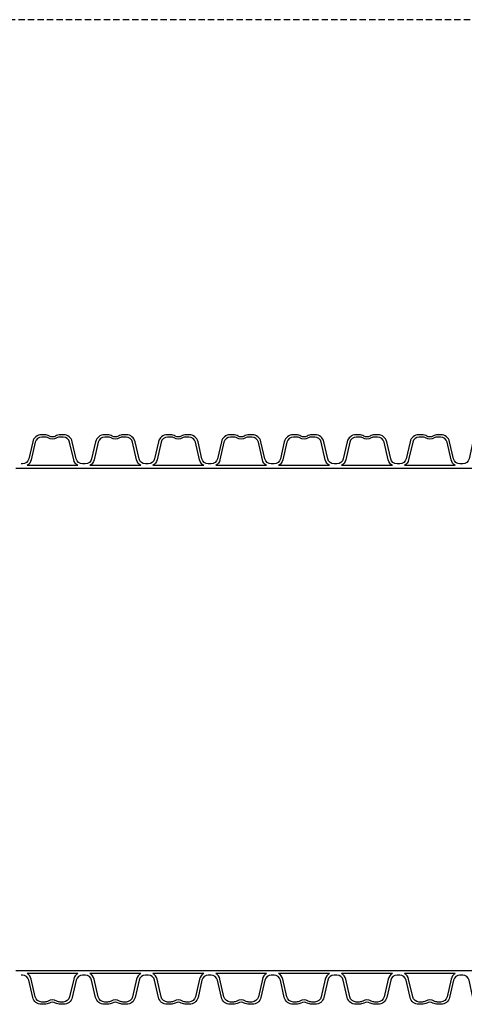
# Model space of a CAD drawing. Extents: x 90332 to 241669, y -97445 to 27552.
# Drawn here: x 119294 to 119997, y -78238 to -76679 of the extents above; entities that cross this region are included whole.
import ezdxf

# ---------------------------------------------------------------- set-up
doc = ezdxf.new("R2010")
doc.units = 0
doc.header["$LTSCALE"] = 20
doc.linetypes.add('DASHED', pattern=[0.75, 0.5, -0.25])
doc.layers.add('PPROFILE', color=7, linetype='CONTINUOUS')
doc.layers.add('r0n020', color=7, linetype='CONTINUOUS')

msp = doc.modelspace()

# ---------------------------------------------------------------- linework, layer by layer
at = {"layer": 'PPROFILE'}
for p, q in [((119385.71407, -77385.16196), (119305.11708, -77385.16196)), ((119385.71407, -77385.16196), (119305.11708, -77385.16196)), ((119485.28207, -77385.16196), (119404.68508, -77385.16196)), ((119485.28207, -77385.16196), (119404.68508, -77385.16196)), ((119584.85007, -77385.16196), (119504.25308, -77385.16196)), ((119584.85007, -77385.16196), (119504.25308, -77385.16196)), ((119684.41807, -77385.16196), (119603.82108, -77385.16196)), ((119684.41807, -77385.16196), (119603.82108, -77385.16196)), ((119783.98607, -77385.16196), (119703.38908, -77385.16196)), ((119783.98607, -77385.16196), (119703.38908, -77385.16196)), ((119883.55407, -77385.16196), (119802.95708, -77385.16196)), ((119883.55407, -77385.16196), (119802.95708, -77385.16196)), ((119983.12207, -77385.16196), (119902.52508, -77385.16196)), ((119983.12207, -77385.16196), (119902.52508, -77385.16196)), ((119295.63157, -77389.66196), (119287.25989, -77389.66196)), ((119395.19957, -77389.66196), (119295.63157, -77389.66196)), ((119395.19957, -77389.66196), (119295.63157, -77389.66196)), ((119494.76757, -77389.66196), (119395.19957, -77389.66196)), ((119494.76757, -77389.66196), (119486.39589, -77389.66196)), ((119594.33557, -77389.66196), (119494.76757, -77389.66196)), ((119594.33557, -77389.66196), (119494.76757, -77389.66196)), ((119693.90357, -77389.66196), (119594.33557, -77389.66196)), ((119693.90357, -77389.66196), (119685.53189, -77389.66196)), ((119793.47157, -77389.66196), (119693.90357, -77389.66196)), ((119793.47157, -77389.66196), (119693.90357, -77389.66196)), ((119893.03957, -77389.66196), (119793.47157, -77389.66196)), ((119893.03957, -77389.66196), (119884.66789, -77389.66196)), ((119992.60757, -77389.66196), (119893.03957, -77389.66196)), ((119992.60757, -77389.66196), (119893.03957, -77389.66196)), ((120092.17557, -77389.66196), (119992.60757, -77389.66196)), ((119295.63157, -78185.1594), (119287.25989, -78185.1594)), ((119395.19957, -78185.1594), (119295.63157, -78185.1594)), ((119395.19957, -78185.1594), (119295.63157, -78185.1594)), ((119385.71407, -78189.6594), (119305.11708, -78189.6594)), ((119385.71407, -78189.6594), (119305.11708, -78189.6594)), ((119494.76757, -78185.1594), (119395.19957, -78185.1594)), ((119485.28207, -78189.6594), (119404.68508, -78189.6594)), ((119485.28207, -78189.6594), (119404.68508, -78189.6594)), ((119494.76757, -78185.1594), (119486.39589, -78185.1594)), ((119594.33557, -78185.1594), (119494.76757, -78185.1594)), ((119594.33557, -78185.1594), (119494.76757, -78185.1594)), ((119584.85007, -78189.6594), (119504.25308, -78189.6594)), ((119584.85007, -78189.6594), (119504.25308, -78189.6594)), ((119693.90357, -78185.1594), (119594.33557, -78185.1594)), ((119684.41807, -78189.6594), (119603.82108, -78189.6594)), ((119684.41807, -78189.6594), (119603.82108, -78189.6594)), ((119693.90357, -78185.1594), (119685.53189, -78185.1594)), ((119793.47157, -78185.1594), (119693.90357, -78185.1594)), ((119793.47157, -78185.1594), (119693.90357, -78185.1594)), ((119783.98607, -78189.6594), (119703.38908, -78189.6594)), ((119783.98607, -78189.6594), (119703.38908, -78189.6594)), ((119893.03957, -78185.1594), (119793.47157, -78185.1594)), ((119883.55407, -78189.6594), (119802.95708, -78189.6594)), ((119883.55407, -78189.6594), (119802.95708, -78189.6594)), ((119893.03957, -78185.1594), (119884.66789, -78185.1594)), ((119992.60757, -78185.1594), (119893.03957, -78185.1594)), ((119992.60757, -78185.1594), (119893.03957, -78185.1594)), ((119983.12207, -78189.6594), (119902.52508, -78189.6594)), ((119983.12207, -78189.6594), (119902.52508, -78189.6594)), ((120092.17557, -78185.1594), (119992.60757, -78185.1594))]:
    msp.add_line(p, q, dxfattribs=at)
for points in [[(119395.19957, -77382.44696), (119392.98191, -77382.44696, -0.3492156334), (119382.95564, -77374.47171), (119376.71122, -77347.42413, 0.3492156334), (119362.86542, -77336.41068), (119357.71039, -77336.41068, 0.1357226429), (119350.26047, -77338.47087, -0.2765393159), (119340.57067, -77338.47087, 0.1357226429), (119333.12076, -77336.41068), (119327.96573, -77336.41068, 0.3492156334), (119314.11993, -77347.42413), (119307.87551, -77374.47171, -0.3492156334), (119297.84924, -77382.44696), (119295.63157, -77382.44696)], [(119385.71407, -77385.16196, -0.2045670344), (119379.01437, -77375.982), (119372.60823, -77348.23395, 0.3492156334), (119362.27016, -77340.01068), (119357.71039, -77340.01068, 0.1357226429), (119352.11011, -77341.55938, -0.2765393159), (119338.72104, -77341.55938, 0.1357226429), (119333.12076, -77340.01068), (119328.56099, -77340.01068, 0.3492156334), (119318.22292, -77348.23395), (119311.81678, -77375.982, -0.2045670344), (119305.11708, -77385.16196)], [(119494.76757, -77382.44696), (119492.54991, -77382.44696, -0.3492156334), (119482.52364, -77374.47171), (119476.27922, -77347.42413, 0.3492156334), (119462.43342, -77336.41068), (119457.27839, -77336.41068, 0.1357226429), (119449.82847, -77338.47087, -0.2765393159), (119440.13867, -77338.47087, 0.1357226429), (119432.68876, -77336.41068), (119427.53373, -77336.41068, 0.3492156334), (119413.68793, -77347.42413), (119407.44351, -77374.47171, -0.3492156334), (119397.41724, -77382.44696), (119395.19957, -77382.44696)], [(119485.28207, -77385.16196, -0.2045670344), (119478.58237, -77375.982), (119472.17623, -77348.23395, 0.3492156334), (119461.83816, -77340.01068), (119457.27839, -77340.01068, 0.1357226429), (119451.67811, -77341.55938, -0.2765393159), (119438.28904, -77341.55938, 0.1357226429), (119432.68876, -77340.01068), (119428.12899, -77340.01068, 0.3492156334), (119417.79092, -77348.23395), (119411.38478, -77375.982, -0.2045670344), (119404.68508, -77385.16196)], [(119594.33557, -77382.44696), (119592.11791, -77382.44696, -0.3492156334), (119582.09164, -77374.47171), (119575.84722, -77347.42413, 0.3492156334), (119562.00142, -77336.41068), (119556.84639, -77336.41068, 0.1357226429), (119549.39647, -77338.47087, -0.2765393159), (119539.70667, -77338.47087, 0.1357226429), (119532.25676, -77336.41068), (119527.10173, -77336.41068, 0.3492156334), (119513.25593, -77347.42413), (119507.01151, -77374.47171, -0.3492156334), (119496.98524, -77382.44696), (119494.76757, -77382.44696)], [(119584.85007, -77385.16196, -0.2045670344), (119578.15037, -77375.982), (119571.74423, -77348.23395, 0.3492156334), (119561.40616, -77340.01068), (119556.84639, -77340.01068, 0.1357226429), (119551.24611, -77341.55938, -0.2765393159), (119537.85704, -77341.55938, 0.1357226429), (119532.25676, -77340.01068), (119527.69699, -77340.01068, 0.3492156334), (119517.35892, -77348.23395), (119510.95278, -77375.982, -0.2045670344), (119504.25308, -77385.16196)], [(119693.90357, -77382.44696), (119691.68591, -77382.44696, -0.3492156334), (119681.65964, -77374.47171), (119675.41522, -77347.42413, 0.3492156334), (119661.56942, -77336.41068), (119656.41439, -77336.41068, 0.1357226429), (119648.96447, -77338.47087, -0.2765393159), (119639.27467, -77338.47087, 0.1357226429), (119631.82476, -77336.41068), (119626.66973, -77336.41068, 0.3492156334), (119612.82393, -77347.42413), (119606.57951, -77374.47171, -0.3492156334), (119596.55324, -77382.44696), (119594.33557, -77382.44696)], [(119684.41807, -77385.16196, -0.2045670344), (119677.71837, -77375.982), (119671.31223, -77348.23395, 0.3492156334), (119660.97416, -77340.01068), (119656.41439, -77340.01068, 0.1357226429), (119650.81411, -77341.55938, -0.2765393159), (119637.42504, -77341.55938, 0.1357226429), (119631.82476, -77340.01068), (119627.26499, -77340.01068, 0.3492156334), (119616.92692, -77348.23395), (119610.52078, -77375.982, -0.2045670344), (119603.82108, -77385.16196)], [(119793.47157, -77382.44696), (119791.25391, -77382.44696, -0.3492156334), (119781.22764, -77374.47171), (119774.98322, -77347.42413, 0.3492156334), (119761.13742, -77336.41068), (119755.98239, -77336.41068, 0.1357226429), (119748.53247, -77338.47087, -0.2765393159), (119738.84267, -77338.47087, 0.1357226429), (119731.39276, -77336.41068), (119726.23773, -77336.41068, 0.3492156334), (119712.39193, -77347.42413), (119706.14751, -77374.47171, -0.3492156334), (119696.12124, -77382.44696), (119693.90357, -77382.44696)], [(119783.98607, -77385.16196, -0.2045670344), (119777.28637, -77375.982), (119770.88023, -77348.23395, 0.3492156334), (119760.54216, -77340.01068), (119755.98239, -77340.01068, 0.1357226429), (119750.38211, -77341.55938, -0.2765393159), (119736.99304, -77341.55938, 0.1357226429), (119731.39276, -77340.01068), (119726.83299, -77340.01068, 0.3492156334), (119716.49492, -77348.23395), (119710.08878, -77375.982, -0.2045670344), (119703.38908, -77385.16196)], [(119893.03957, -77382.44696), (119890.82191, -77382.44696, -0.3492156334), (119880.79564, -77374.47171), (119874.55122, -77347.42413, 0.3492156334), (119860.70542, -77336.41068), (119855.55039, -77336.41068, 0.1357226429), (119848.10047, -77338.47087, -0.2765393159), (119838.41067, -77338.47087, 0.1357226429), (119830.96076, -77336.41068), (119825.80573, -77336.41068, 0.3492156334), (119811.95993, -77347.42413), (119805.71551, -77374.47171, -0.3492156334), (119795.68924, -77382.44696), (119793.47157, -77382.44696)], [(119883.55407, -77385.16196, -0.2045670344), (119876.85437, -77375.982), (119870.44823, -77348.23395, 0.3492156334), (119860.11016, -77340.01068), (119855.55039, -77340.01068, 0.1357226429), (119849.95011, -77341.55938, -0.2765393159), (119836.56104, -77341.55938, 0.1357226429), (119830.96076, -77340.01068), (119826.40099, -77340.01068, 0.3492156334), (119816.06292, -77348.23395), (119809.65678, -77375.982, -0.2045670344), (119802.95708, -77385.16196)], [(119992.60757, -77382.44696), (119990.38991, -77382.44696, -0.3492156334), (119980.36364, -77374.47171), (119974.11922, -77347.42413, 0.3492156334), (119960.27342, -77336.41068), (119955.11839, -77336.41068, 0.1357226429), (119947.66847, -77338.47087, -0.2765393159), (119937.97867, -77338.47087, 0.1357226429), (119930.52876, -77336.41068), (119925.37373, -77336.41068, 0.3492156334), (119911.52793, -77347.42413), (119905.28351, -77374.47171, -0.3492156334), (119895.25724, -77382.44696), (119893.03957, -77382.44696)], [(119983.12207, -77385.16196, -0.2045670344), (119976.42237, -77375.982), (119970.01623, -77348.23395, 0.3492156334), (119959.67816, -77340.01068), (119955.11839, -77340.01068, 0.1357226429), (119949.51811, -77341.55938, -0.2765393159), (119936.12904, -77341.55938, 0.1357226429), (119930.52876, -77340.01068), (119925.96899, -77340.01068, 0.3492156334), (119915.63092, -77348.23395), (119909.22478, -77375.982, -0.2045670344), (119902.52508, -77385.16196)], [(120092.17557, -77382.44696), (120089.95791, -77382.44696, -0.3492156334), (120079.93164, -77374.47171), (120073.68722, -77347.42413, 0.3492156334), (120059.84142, -77336.41068), (120054.68639, -77336.41068, 0.1357226429), (120047.23647, -77338.47087, -0.2765393159), (120037.54667, -77338.47087, 0.1357226429), (120030.09676, -77336.41068), (120024.94173, -77336.41068, 0.3492156334), (120011.09593, -77347.42413), (120004.85151, -77374.47171, -0.3492156334), (119994.82524, -77382.44696), (119992.60757, -77382.44696)], [(119395.19957, -78192.3744), (119392.98191, -78192.3744, 0.3492156334), (119382.95564, -78200.34965), (119376.71122, -78227.39723, -0.3492156334), (119362.86542, -78238.41068), (119357.71039, -78238.41068, -0.1357226429), (119350.26047, -78236.35049, 0.2765393159), (119340.57067, -78236.35049, -0.1357226429), (119333.12076, -78238.41068), (119327.96573, -78238.41068, -0.3492156334), (119314.11993, -78227.39723), (119307.87551, -78200.34965, 0.3492156334), (119297.84924, -78192.3744), (119295.63157, -78192.3744)], [(119385.71407, -78189.6594, 0.2045670344), (119379.01437, -78198.83936), (119372.60823, -78226.58741, -0.3492156334), (119362.27016, -78234.81068), (119357.71039, -78234.81068, -0.1357226429), (119352.11011, -78233.26198, 0.2765393159), (119338.72104, -78233.26198, -0.1357226429), (119333.12076, -78234.81068), (119328.56099, -78234.81068, -0.3492156334), (119318.22292, -78226.58741), (119311.81678, -78198.83936, 0.2045670344), (119305.11708, -78189.6594)], [(119494.76757, -78192.3744), (119492.54991, -78192.3744, 0.3492156334), (119482.52364, -78200.34965), (119476.27922, -78227.39723, -0.3492156334), (119462.43342, -78238.41068), (119457.27839, -78238.41068, -0.1357226429), (119449.82847, -78236.35049, 0.2765393159), (119440.13867, -78236.35049, -0.1357226429), (119432.68876, -78238.41068), (119427.53373, -78238.41068, -0.3492156334), (119413.68793, -78227.39723), (119407.44351, -78200.34965, 0.3492156334), (119397.41724, -78192.3744), (119395.19957, -78192.3744)], [(119485.28207, -78189.6594, 0.2045670344), (119478.58237, -78198.83936), (119472.17623, -78226.58741, -0.3492156334), (119461.83816, -78234.81068), (119457.27839, -78234.81068, -0.1357226429), (119451.67811, -78233.26198, 0.2765393159), (119438.28904, -78233.26198, -0.1357226429), (119432.68876, -78234.81068), (119428.12899, -78234.81068, -0.3492156334), (119417.79092, -78226.58741), (119411.38478, -78198.83936, 0.2045670344), (119404.68508, -78189.6594)], [(119594.33557, -78192.3744), (119592.11791, -78192.3744, 0.3492156334), (119582.09164, -78200.34965), (119575.84722, -78227.39723, -0.3492156334), (119562.00142, -78238.41068), (119556.84639, -78238.41068, -0.1357226429), (119549.39647, -78236.35049, 0.2765393159), (119539.70667, -78236.35049, -0.1357226429), (119532.25676, -78238.41068), (119527.10173, -78238.41068, -0.3492156334), (119513.25593, -78227.39723), (119507.01151, -78200.34965, 0.3492156334), (119496.98524, -78192.3744), (119494.76757, -78192.3744)], [(119584.85007, -78189.6594, 0.2045670344), (119578.15037, -78198.83936), (119571.74423, -78226.58741, -0.3492156334), (119561.40616, -78234.81068), (119556.84639, -78234.81068, -0.1357226429), (119551.24611, -78233.26198, 0.2765393159), (119537.85704, -78233.26198, -0.1357226429), (119532.25676, -78234.81068), (119527.69699, -78234.81068, -0.3492156334), (119517.35892, -78226.58741), (119510.95278, -78198.83936, 0.2045670344), (119504.25308, -78189.6594)], [(119693.90357, -78192.3744), (119691.68591, -78192.3744, 0.3492156334), (119681.65964, -78200.34965), (119675.41522, -78227.39723, -0.3492156334), (119661.56942, -78238.41068), (119656.41439, -78238.41068, -0.1357226429), (119648.96447, -78236.35049, 0.2765393159), (119639.27467, -78236.35049, -0.1357226429), (119631.82476, -78238.41068), (119626.66973, -78238.41068, -0.3492156334), (119612.82393, -78227.39723), (119606.57951, -78200.34965, 0.3492156334), (119596.55324, -78192.3744), (119594.33557, -78192.3744)], [(119684.41807, -78189.6594, 0.2045670344), (119677.71837, -78198.83936), (119671.31223, -78226.58741, -0.3492156334), (119660.97416, -78234.81068), (119656.41439, -78234.81068, -0.1357226429), (119650.81411, -78233.26198, 0.2765393159), (119637.42504, -78233.26198, -0.1357226429), (119631.82476, -78234.81068), (119627.26499, -78234.81068, -0.3492156334), (119616.92692, -78226.58741), (119610.52078, -78198.83936, 0.2045670344), (119603.82108, -78189.6594)], [(119793.47157, -78192.3744), (119791.25391, -78192.3744, 0.3492156334), (119781.22764, -78200.34965), (119774.98322, -78227.39723, -0.3492156334), (119761.13742, -78238.41068), (119755.98239, -78238.41068, -0.1357226429), (119748.53247, -78236.35049, 0.2765393159), (119738.84267, -78236.35049, -0.1357226429), (119731.39276, -78238.41068), (119726.23773, -78238.41068, -0.3492156334), (119712.39193, -78227.39723), (119706.14751, -78200.34965, 0.3492156334), (119696.12124, -78192.3744), (119693.90357, -78192.3744)], [(119783.98607, -78189.6594, 0.2045670344), (119777.28637, -78198.83936), (119770.88023, -78226.58741, -0.3492156334), (119760.54216, -78234.81068), (119755.98239, -78234.81068, -0.1357226429), (119750.38211, -78233.26198, 0.2765393159), (119736.99304, -78233.26198, -0.1357226429), (119731.39276, -78234.81068), (119726.83299, -78234.81068, -0.3492156334), (119716.49492, -78226.58741), (119710.08878, -78198.83936, 0.2045670344), (119703.38908, -78189.6594)], [(119893.03957, -78192.3744), (119890.82191, -78192.3744, 0.3492156334), (119880.79564, -78200.34965), (119874.55122, -78227.39723, -0.3492156334), (119860.70542, -78238.41068), (119855.55039, -78238.41068, -0.1357226429), (119848.10047, -78236.35049, 0.2765393159), (119838.41067, -78236.35049, -0.1357226429), (119830.96076, -78238.41068), (119825.80573, -78238.41068, -0.3492156334), (119811.95993, -78227.39723), (119805.71551, -78200.34965, 0.3492156334), (119795.68924, -78192.3744), (119793.47157, -78192.3744)], [(119883.55407, -78189.6594, 0.2045670344), (119876.85437, -78198.83936), (119870.44823, -78226.58741, -0.3492156334), (119860.11016, -78234.81068), (119855.55039, -78234.81068, -0.1357226429), (119849.95011, -78233.26198, 0.2765393159), (119836.56104, -78233.26198, -0.1357226429), (119830.96076, -78234.81068), (119826.40099, -78234.81068, -0.3492156334), (119816.06292, -78226.58741), (119809.65678, -78198.83936, 0.2045670344), (119802.95708, -78189.6594)], [(119992.60757, -78192.3744), (119990.38991, -78192.3744, 0.3492156334), (119980.36364, -78200.34965), (119974.11922, -78227.39723, -0.3492156334), (119960.27342, -78238.41068), (119955.11839, -78238.41068, -0.1357226429), (119947.66847, -78236.35049, 0.2765393159), (119937.97867, -78236.35049, -0.1357226429), (119930.52876, -78238.41068), (119925.37373, -78238.41068, -0.3492156334), (119911.52793, -78227.39723), (119905.28351, -78200.34965, 0.3492156334), (119895.25724, -78192.3744), (119893.03957, -78192.3744)], [(119983.12207, -78189.6594, 0.2045670344), (119976.42237, -78198.83936), (119970.01623, -78226.58741, -0.3492156334), (119959.67816, -78234.81068), (119955.11839, -78234.81068, -0.1357226429), (119949.51811, -78233.26198, 0.2765393159), (119936.12904, -78233.26198, -0.1357226429), (119930.52876, -78234.81068), (119925.96899, -78234.81068, -0.3492156334), (119915.63092, -78226.58741), (119909.22478, -78198.83936, 0.2045670344), (119902.52508, -78189.6594)], [(120092.17557, -78192.3744), (120089.95791, -78192.3744, 0.3492156334), (120079.93164, -78200.34965), (120073.68722, -78227.39723, -0.3492156334), (120059.84142, -78238.41068), (120054.68639, -78238.41068, -0.1357226429), (120047.23647, -78236.35049, 0.2765393159), (120037.54667, -78236.35049, -0.1357226429), (120030.09676, -78238.41068), (120024.94173, -78238.41068, -0.3492156334), (120011.09593, -78227.39723), (120004.85151, -78200.34965, 0.3492156334), (119994.82524, -78192.3744), (119992.60757, -78192.3744)]]:
    msp.add_lwpolyline(points, format="xyb", dxfattribs=at)
at = {"layer": 'r0n020', "linetype": 'DASHED'}
msp.add_lwpolyline([(130101.57061, -76679.11721), (96681.87893, -76679.11721)], dxfattribs=at)

doc.saveas('drawing.dxf')
